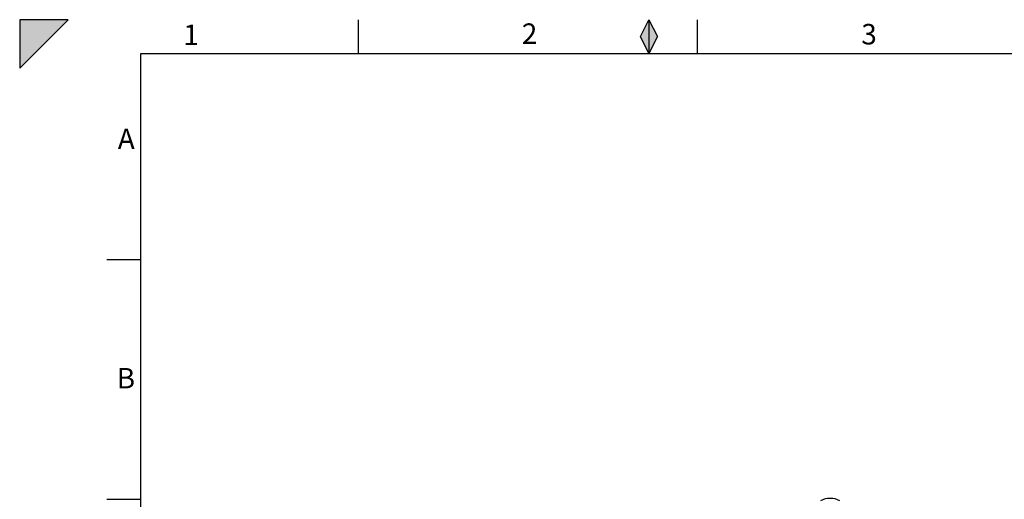
# Model space of a CAD drawing. Units: millimetres. Extents: x 0 to 10563, y 0 to 13941.
# Drawn here: x 0 to 1424, y 1386 to 2079 of the extents above; entities that cross this region are included whole.
import ezdxf

# ---------------------------------------------------------------- set-up
doc = ezdxf.new("R2010")
doc.units = ezdxf.units.MM
doc.linetypes.add('SLD-Solid', pattern=[0])
doc.layers.add('MARCA_DE_CORTE', color=7, linetype='SLD-Solid')
doc.layers.add('MARGEM_ESTREITA', color=7, linetype='SLD-Solid')
doc.layers.add('MARGEM', color=7, linetype='SLD-Solid', lineweight=25)
doc.styles.add('SLDTEXTSTYLE0', font='ARIALN.TTF', dxfattribs={"width": 0.87})

msp = doc.modelspace()

# ---------------------------------------------------------------- hatches: boundary and pattern name
at = {"layer": 'MARCA_DE_CORTE', "ltscale": 7}
msp.add_hatch(color=256, dxfattribs=at).paths.add_polyline_path([(0, 2009), (70, 2079), (0, 2079)], flags=0)
at = {"layer": 'MARGEM_ESTREITA', "ltscale": 7}
msp.add_hatch(color=256, dxfattribs=at).paths.add_polyline_path([(897.8, 2054.5), (910, 2030), (922.2, 2054.5), (910, 2079)], flags=0)

# ---------------------------------------------------------------- linework, layer by layer
at = {"color": 7, "linetype": 'SLD-Solid', "lineweight": 25, "ltscale": 49}
msp.add_arc((1172, 1356.4), 30.6, 62.4914, 117.5086, dxfattribs=at)
at = {"layer": 'MARCA_DE_CORTE', "ltscale": 7}
for p, q in [((0, 2079), (0, 2009)), ((0, 2009), (70, 2079)), ((70, 2079), (0, 2079))]:
    msp.add_line(p, q, dxfattribs=at)
at = {"layer": 'MARGEM', "ltscale": 7}
for p, q in [((897.8, 2054.5), (910, 2079)), ((910, 2079), (922.2, 2054.5)), ((910, 2030), (897.8, 2054.5)), ((922.2, 2054.5), (910, 2030)), ((175, 49), (175, 2030)), ((175, 2030), (2891, 2030))]:
    msp.add_line(p, q, dxfattribs=at)
at = {"layer": 'MARGEM_ESTREITA', "ltscale": 7}
for p, q in [((490, 2030), (490, 2079)), ((910, 2079), (910, 2030)), ((980, 2030), (980, 2079)), ((126, 1732.5), (175, 1732.5)), ((126, 1386), (175, 1386))]:
    msp.add_line(p, q, dxfattribs=at)

# ---------------------------------------------------------------- texts
at = {"layer": 'MARGEM_ESTREITA', "ltscale": 7, "char_height": 29.6, "attachment_point": 1, "style": 'SLDTEXTSTYLE0'}
for s, insert in [('1', (236.6, 2072)), ('2', (726.1, 2073.6)), ('3', (1217, 2072.8)), ('A', (141.9, 1921.5)), ('B', (140.3, 1575.5))]:
    msp.add_mtext(s, dxfattribs=dict(at, insert=insert))

doc.saveas('drawing.dxf')
